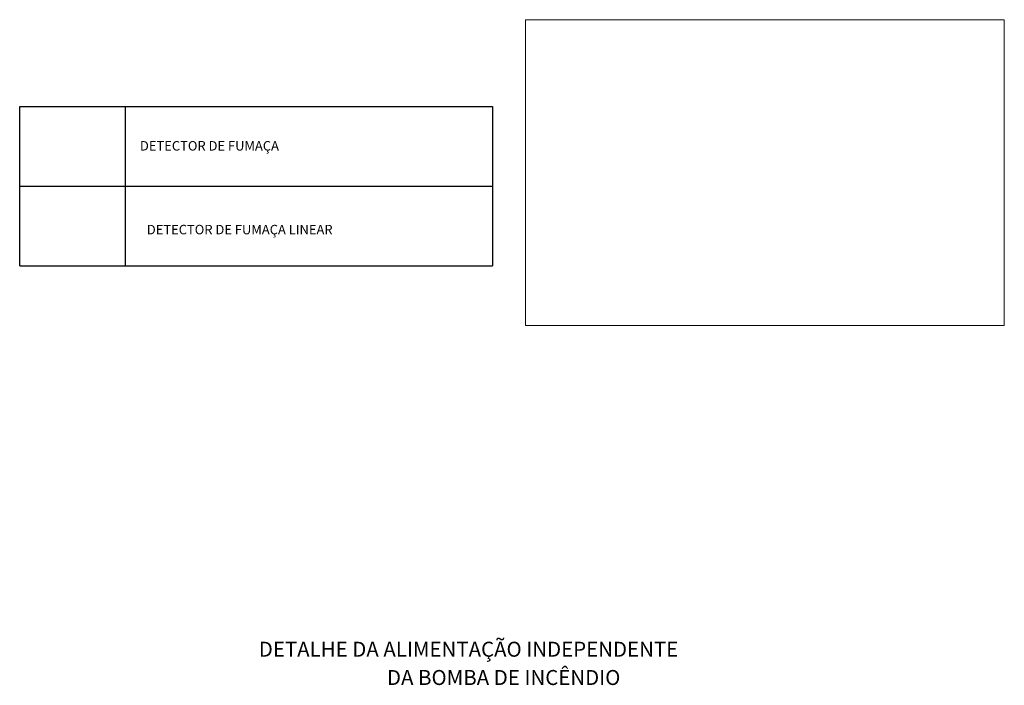
# Model space of a CAD drawing. Extents: x -143 to 416, y -230 to 28.
# Drawn here: x -94 to -68, y -69 to -51 of the extents above; entities that cross this region are included whole.
import ezdxf

# ---------------------------------------------------------------- set-up
doc = ezdxf.new("R2010")
doc.units = 0
doc.header["$MEASUREMENT"] = 0
doc.layers.get('0').update_dxf_attribs({"linetype": 'CONTINUOUS'})
doc.layers.add('TEXTO', color=160, linetype='CONTINUOUS', lineweight=13)
doc.styles.get("Standard").update_dxf_attribs({"font": 'romans.shx'})

msp = doc.modelspace()

# ---------------------------------------------------------------- linework, layer by layer
for p, q in [((-94.475, -58.009, 0.108), (-94.475, -53.679, 0.108)), ((-94.475, -53.679, 0.108), (-81.608, -53.679, 0.108)), ((-91.607, -53.679, 0.108), (-91.607, -58.009, 0.108)), ((-81.608, -53.679, 0.108), (-81.608, -58.009, 0.108)), ((-94.475, -55.844, 0.108), (-81.608, -55.844, 0.108)), ((-94.475, -58.009, 0.108), (-81.608, -58.009, 0.108))]:
    msp.add_line(p, q)
at = {"color": 1, "lineweight": 18, "ltscale": 0.18}
msp.add_lwpolyline([(-80.71, -51.315), (-67.674, -51.315), (-67.674, -59.629), (-80.71, -59.629)], close=True, dxfattribs=at)

# ---------------------------------------------------------------- texts
for s, p in [('DETECTOR DE FUMAÇA', (-91.201, -54.874, 0.108)), ('DETECTOR DE FUMAÇA LINEAR', (-91.014, -57.152, 0.108))]:
    msp.add_text(s, height=0.25809).set_placement(p)
at = {"layer": 'TEXTO'}
for s, p in [('DETALHE DA ALIMENTAÇÃO INDEPENDENTE', (-87.966, -68.639)), ('DA BOMBA DE INCÊNDIO', (-84.478, -69.408))]:
    msp.add_text(s, height=0.40815, dxfattribs=at).set_placement(p)

doc.saveas('drawing.dxf')
